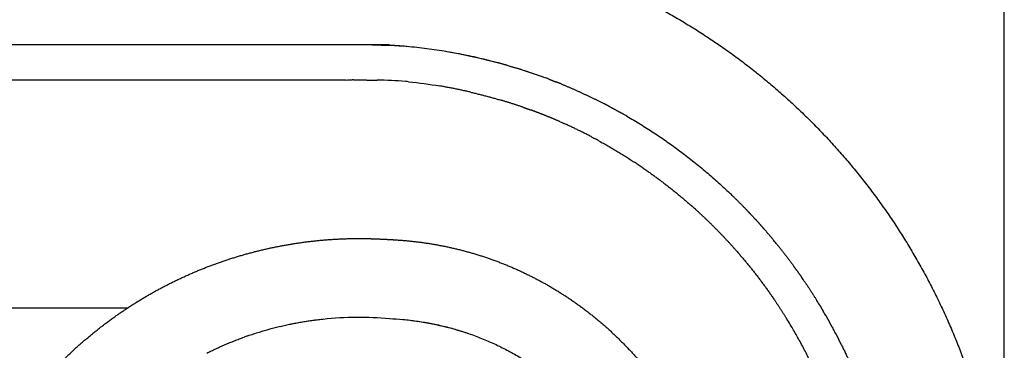
# Model space of a CAD drawing. Units: millimetres. Extents: x 10281 to 11381, y 976 to 1976.
# Drawn here: x 10472 to 10504, y 1842 to 1853 of the extents above; entities that cross this region are included whole.
import ezdxf

# ---------------------------------------------------------------- set-up
doc = ezdxf.new("R2010")
doc.units = ezdxf.units.MM
doc.header["$MEASUREMENT"] = 0
doc.layers.add('Default', color=7, linetype='Continuous', true_color=0xffffff)
doc.styles.add('Arial', font='arial.ttf')
doc.dimstyles.new('Default', dxfattribs={"dimtxt": 10, "dimasz": 7, "dimexe": 0.5, "dimexo": 0.5, "dimgap": 0.25, "dimtad": 1, "dimtoh": 1, "dimdec": 0, "dimzin": 1, "dimdsep": 46, "dimtxsty": 'Arial', "dimcen": 0.5, "dimazin": 0, "dimtfac": 1, "dimtdec": 4, "dimtix": 1, "dimtmove": 1, "dimatfit": 3, "dimfxl": 0, "dimtolj": 1, "dimtzin": 1, "dimarcsym": 0})

# ---------------------------------------------------------------- blocks, each defined once
blk = doc.blocks.new('*D12')
at = {"layer": 'Default', "color": 0, "lineweight": -2}
for p, q in [((10380.61, 1834.48), (10380.61, 1874.724)), ((10504.016, 1834.48), (10504.016, 1874.724)), ((10387.61, 1874.224), (10497.016, 1874.224))]:
    blk.add_line(p, q, dxfattribs=at)
at = {"layer": 'Default', "color": 0}
for points in [[(10387.61, 1875.391), (10387.61, 1873.058), (10380.61, 1874.224)], [(10497.016, 1873.058), (10497.016, 1875.391), (10504.016, 1874.224)]]:
    blk.add_solid(points, dxfattribs=at)
at = {"layer": 'Defpoints', "color": 0}
for p in [(10504.016, 1874.224), (10380.61, 1833.98), (10504.016, 1833.98)]:
    blk.add_point(p, dxfattribs=at)
at = {"layer": 'Default', "color": 0, "insert": (10442.313, 1879.579), "char_height": 10, "attachment_point": 5, "style": 'Arial'}
blk.add_mtext('\\A1;123', dxfattribs=at)

msp = doc.modelspace()

# ---------------------------------------------------------------- linework, layer by layer
at = {"layer": 'Default'}
for points, weights, degree, knots in [([(10482.354, 1855.628), (10484.439, 1855.626), (10486.503, 1855.326), (10488.503, 1854.735), (10490.503, 1854.142), (10492.397, 1853.27), (10494.147, 1852.135), (10495.896, 1850.999), (10497.465, 1849.624), (10498.821, 1848.039), (10500.175, 1846.453), (10501.289, 1844.69), (10502.139, 1842.785), (10502.988, 1840.88), (10503.555, 1838.873), (10503.829, 1836.805), (10503.897, 1836.29), (10503.947, 1835.772), (10503.978, 1835.254), (10504.009, 1834.735), (10504.021, 1834.215), (10504.014, 1833.696), (10504.011, 1833.436), (10504.001, 1833.176), (10503.984, 1832.917), (10503.965, 1832.658), (10503.939, 1832.399), (10503.907, 1832.141), (10503.843, 1831.626), (10503.759, 1831.113), (10503.655, 1830.603), (10503.446, 1829.584), (10503.154, 1828.585), (10502.783, 1827.614), (10502.411, 1826.642), (10501.961, 1825.704), (10501.437, 1824.805), (10500.383, 1823.003), (10499.052, 1821.395), (10497.478, 1820.023), (10496.693, 1819.34), (10495.856, 1818.723), (10494.97, 1818.176), (10494.085, 1817.63), (10493.158, 1817.157), (10492.196, 1816.761), (10491.234, 1816.365), (10490.243, 1816.049), (10489.229, 1815.814), (10488.216, 1815.58), (10487.186, 1815.429), (10486.148, 1815.362), (10485.629, 1815.33), (10485.109, 1815.317), (10484.59, 1815.324), (10484.33, 1815.326), (10484.07, 1815.336), (10483.811, 1815.355), (10483.552, 1815.375), (10483.294, 1815.405), (10483.037, 1815.443), (10482.522, 1815.517), (10482.011, 1815.614), (10481.506, 1815.734), (10481, 1815.854), (10480.501, 1815.999), (10480.009, 1816.167), (10479.024, 1816.505), (10478.076, 1816.934), (10477.173, 1817.451), (10476.269, 1817.968), (10475.419, 1818.569), (10474.63, 1819.247), (10473.841, 1819.926), (10473.12, 1820.677), (10472.473, 1821.492), (10471.827, 1822.308), (10471.261, 1823.181), (10470.78, 1824.104), (10470.3, 1825.028), (10469.909, 1825.992), (10469.611, 1826.99), (10469.314, 1827.987), (10469.113, 1829.008), (10469.009, 1830.044), (10468.958, 1830.561), (10468.931, 1831.081), (10468.929, 1831.6), (10468.927, 1831.86), (10468.932, 1832.12), (10468.944, 1832.38), (10468.954, 1832.639), (10468.973, 1832.898), (10468.999, 1833.157), (10469.053, 1833.674), (10469.145, 1834.186), (10469.263, 1834.692), (10469.382, 1835.198), (10469.528, 1835.697), (10469.701, 1836.188), (10470.048, 1837.169), (10470.503, 1838.106), (10471.061, 1838.986), (10471.618, 1839.865), (10472.27, 1840.677), (10473.009, 1841.411), (10473.748, 1842.145), (10474.565, 1842.792), (10475.448, 1843.343), (10476.332, 1843.894), (10477.272, 1844.343), (10478.256, 1844.684), (10479.24, 1845.024), (10480.256, 1845.253), (10481.291, 1845.367), (10481.808, 1845.424), (10482.327, 1845.452), (10482.847, 1845.449), (10483.107, 1845.447), (10483.366, 1845.439), (10483.626, 1845.425), (10483.885, 1845.414), (10484.145, 1845.396), (10484.403, 1845.372), (10484.921, 1845.323), (10485.434, 1845.238), (10485.94, 1845.119), (10486.446, 1845), (10486.943, 1844.846), (10487.429, 1844.659), (10488.401, 1844.284), (10489.314, 1843.781), (10490.151, 1843.159), (10490.987, 1842.537), (10491.732, 1841.807), (10492.37, 1840.984), (10493.009, 1840.159), (10493.53, 1839.257), (10493.924, 1838.291), (10494.317, 1837.326), (10494.577, 1836.316), (10494.697, 1835.281), (10494.757, 1834.764), (10494.782, 1834.245), (10494.771, 1833.725), (10494.766, 1833.465), (10494.75, 1833.206), (10494.725, 1832.947), (10494.698, 1832.689), (10494.661, 1832.431), (10494.612, 1832.176), (10494.421, 1831.151), (10494.077, 1830.166), (10493.591, 1829.243), (10493.33, 1828.749), (10493.029, 1828.278), (10492.692, 1827.833)], [1, 0.993162264197, 0.993162264197, 1, 0.993131116883, 0.993131116883, 1, 0.993130777453, 0.993130777453, 1, 0.993134137386, 0.993134137386, 1, 0.993124571786, 0.993124571786, 1, 0.999572087165, 0.999572087165, 1, 0.999547045855, 0.999547045855, 1, 0.99974364288, 0.99974364288, 1, 0.999751463842, 0.999751463842, 1, 0.999494599174, 0.999494599174, 1, 0.997775926668, 0.997775926668, 1, 0.997785827334, 0.997785827334, 1, 0.991215436431, 0.991215436431, 1, 0.997782838368, 0.997782838368, 1, 0.997791832853, 0.997791832853, 1, 0.997793084169, 0.997793084169, 1, 0.997762506126, 0.997762506126, 1, 0.999524877331, 0.999524877331, 1, 0.99966299304, 0.99966299304, 1, 0.999619110843, 0.999619110843, 1, 0.999315925819, 0.999315925819, 1, 0.999232083457, 0.999232083457, 1, 0.99699780948, 0.99699780948, 1, 0.996989245515, 0.996989245515, 1, 0.996990534481, 0.996990534481, 1, 0.9969902383, 0.9969902383, 1, 0.996990296881, 0.996990296881, 1, 0.99699140626, 0.99699140626, 1, 0.999244372684, 0.999244372684, 1, 0.999814421801, 0.999814421801, 1, 0.999694701504, 0.999694701504, 1, 1, 1, 1, 0.999003541419, 0.999003541419, 1, 0.995798739155, 0.995798739155, 1, 0.995827025702, 0.995827025702, 1, 0.995822870098, 0.995822870098, 1, 0.995819778753, 0.995819778753, 1, 0.995846360848, 0.995846360848, 1, 0.998884285822, 0.998884285822, 1, 0.999850498883, 0.999850498883, 1, 0.999817702534, 0.999817702534, 1, 0.998449925367, 0.998449925367, 1, 0.998459909286, 0.998459909286, 1, 0.993867788118, 0.993867788118, 1, 0.993865533621, 0.993865533621, 1, 0.993865000051, 0.993865000051, 1, 0.993870616601, 0.993870616601, 1, 0.998451243768, 0.998451243768, 1, 0.999461946837, 0.999461946837, 1, 0.999414296559, 0.999414296559, 1, 0.992494513155, 0.992494513155, 1, 0.997802783134, 0.997802783134, 1], 3, [0, 0, 0, 0, 8.907993, 8.907993, 8.907993, 17.815889, 17.815889, 17.815889, 26.72377, 26.72377, 26.72377, 35.63162, 35.63162, 35.63162, 44.539495, 44.539495, 44.539495, 46.766518, 46.766518, 46.766518, 48.993521, 48.993521, 48.993521, 50.106883, 50.106883, 50.106883, 51.220393, 51.220393, 51.220393, 53.447489, 53.447489, 53.447489, 57.901426, 57.901426, 57.901426, 62.355526, 62.355526, 62.355526, 71.263235, 71.263235, 71.263235, 75.717317, 75.717317, 75.717317, 80.171274, 80.171274, 80.171274, 84.625224, 84.625224, 84.625224, 89.07912, 89.07912, 89.07912, 91.306241, 91.306241, 91.306241, 92.419764, 92.419764, 92.419764, 93.533295, 93.533295, 93.533295, 95.760361, 95.760361, 95.760361, 97.987346, 97.987346, 97.987346, 102.441338, 102.441338, 102.441338, 106.895302, 106.895302, 106.895302, 111.349258, 111.349258, 111.349258, 115.80321, 115.80321, 115.80321, 120.257156, 120.257156, 120.257156, 124.711101, 124.711101, 124.711101, 126.938062, 126.938062, 126.938062, 128.051559, 128.051559, 128.051559, 129.165046, 129.165046, 129.165046, 134.589559, 134.589559, 134.589559, 136.816568, 136.816568, 136.816568, 141.270442, 141.270442, 141.270442, 145.724373, 145.724373, 145.724373, 150.178308, 150.178308, 150.178308, 154.632244, 154.632244, 154.632244, 159.086205, 159.086205, 159.086205, 161.313108, 161.313108, 161.313108, 162.426565, 162.426565, 162.426565, 163.540072, 163.540072, 163.540072, 165.767009, 165.767009, 165.767009, 167.994016, 167.994016, 167.994016, 172.447923, 172.447923, 172.447923, 176.90183, 176.90183, 176.90183, 181.355731, 181.355731, 181.355731, 185.809618, 185.809618, 185.809618, 188.036637, 188.036637, 188.036637, 189.150018, 189.150018, 189.150018, 190.26349, 190.26349, 190.26349, 194.717515, 194.717515, 194.717515, 197.108125, 197.108125, 197.108125, 197.108125]), ([(10483.79, 1851.811), (10483.404, 1851.811), (10483.021, 1851.811), (10482.635, 1851.811), (10482.54, 1851.812), (10482.446, 1851.813), (10482.351, 1851.813)], [1, 1, 1, 1, 0.999978736611, 0.999978736611, 1], 3, [-886.767233, -886.767233, -886.767233, -886.767233, -882.748665, -882.748665, -882.748665, -882.343459, -882.343459, -882.343459, -882.343459]), ([(10489.402, 1849.285), (10489.129, 1849.404), (10488.852, 1849.514), (10488.648, 1849.595), (10488.442, 1849.67)], [1, 0.999830619524, 1, 0.999908979779, 1], 2, [0, 0, 0, 0.851631, 0.851631, 1.478366, 1.478366, 1.478366]), ([(10495.204, 1845.042), (10494.764, 1845.543), (10494.294, 1846.016), (10493.796, 1846.46), (10493.779, 1846.476), (10493.761, 1846.491), (10493.744, 1846.507)], [1, 0.998792467153, 0.998792467153, 1, 1, 1, 1], 3, [0, 0, 0, 0, 2.855929, 2.855929, 2.855929, 3.101623, 3.101623, 3.101623, 3.101623]), ([(10498.352, 1839.731), (10497.767, 1841.342), (10496.866, 1842.799), (10496.675, 1843.108), (10496.471, 1843.407)], [1, 0.994712519804, 1, 0.999763683857, 1], 2, [0, 0, 0, 4.878412, 4.878412, 5.913944, 5.913944, 5.913944]), ([(10483.79, 1842.818), (10487.622, 1842.661), (10490.194, 1839.814), (10492.765, 1836.967), (10492.534, 1833.138)], [1, 0.922023013275, 1, 0.922022792533, 1], 2, [0, 0, 0, 10.376879, 10.376879, 20.753759, 20.753759, 20.753759])]:
    msp.add_rational_spline(points, weights, degree=degree, knots=knots, dxfattribs=at)
for points, degree in [([(10482.351, 1851.813), (10462.332, 1851.813), (10442.313, 1851.813)], 2), ([(10485.586, 1851.61), (10486.68, 1851.426), (10487.763, 1851.147), (10488.813, 1850.766)], 3), ([(10482.35, 1850.656), (10462.332, 1850.656), (10442.313, 1850.656)], 2), ([(10482.35, 1850.656), (10482.422, 1850.657), (10482.494, 1850.658), (10482.566, 1850.658)], 3), ([(10482.609, 1850.658), (10482.595, 1850.658), (10482.58, 1850.658), (10482.566, 1850.658)], 3), ([(10489.054, 1850.677), (10489.012, 1850.693), (10488.971, 1850.708), (10488.93, 1850.724)], 3), ([(10484.419, 1850.6), (10484.762, 1850.569), (10485.104, 1850.519), (10485.444, 1850.46)], 3), ([(10491.599, 1849.468), (10491.546, 1849.499), (10491.494, 1849.529), (10491.441, 1849.558)], 3), ([(10489.402, 1849.285), (10489.442, 1849.267), (10489.481, 1849.25), (10489.521, 1849.232)], 3), ([(10490.451, 1848.78), (10490.489, 1848.76), (10490.528, 1848.74), (10490.566, 1848.719)], 3), ([(10490.679, 1848.658), (10490.642, 1848.678), (10490.604, 1848.699), (10490.566, 1848.719)], 3), ([(10495.068, 1846.858), (10495.025, 1846.9), (10494.982, 1846.941), (10494.939, 1846.982)], 3), ([(10496.542, 1845.251), (10496.505, 1845.297), (10496.468, 1845.342), (10496.43, 1845.387)], 3), ([(10497.451, 1844.025), (10497.417, 1844.075), (10497.383, 1844.124), (10497.349, 1844.173)], 3), ([(10497.922, 1843.291), (10497.898, 1843.33), (10497.874, 1843.369), (10497.85, 1843.408)], 3), ([(10475.16, 1843.158), (10472.063, 1843.158), (10468.967, 1843.158)], 2), ([(10498.144, 1842.915), (10498.115, 1842.965), (10498.086, 1843.014), (10498.057, 1843.064)], 3), ([(10484.476, 1842.764), (10485.111, 1842.68), (10485.753, 1842.543), (10486.385, 1842.33)], 3), ([(10498.357, 1842.533), (10498.366, 1842.516), (10498.376, 1842.498), (10498.385, 1842.481)], 3), ([(10479.126, 1842.251), (10479.085, 1842.237), (10479.045, 1842.222), (10479.004, 1842.207)], 3), ([(10498.46, 1842.34), (10498.435, 1842.387), (10498.41, 1842.434), (10498.385, 1842.481)], 3)]:
    msp.add_open_spline(points, degree=degree, dxfattribs=at)
for points, knots in [([(10483.221, 1851.811), (10483.224, 1851.811), (10483.226, 1851.811), (10483.229, 1851.811), (10483.605, 1851.805), (10483.999, 1851.796), (10484.41, 1851.762)], [7.418317, 7.418317, 7.418317, 7.418317, 7.451663, 7.451663, 7.451663, 11.839488, 11.839488, 11.839488, 11.839488]), ([(10484.419, 1850.6), (10484.384, 1850.603), (10484.35, 1850.606), (10484.315, 1850.609), (10484.006, 1850.635), (10483.696, 1850.645), (10483.385, 1850.651)], [985.147575, 985.147575, 985.147575, 985.147575, 985.508823, 985.508823, 985.508823, 988.748945, 988.748945, 988.748945, 988.748945]), ([(10479.126, 1842.251), (10479.253, 1842.295), (10479.38, 1842.336), (10480.196, 1842.587), (10480.889, 1842.728), (10482.336, 1842.881), (10483.058, 1842.886), (10483.79, 1842.818)], [1184.992866, 1184.992866, 1184.992866, 1184.992866, 1186.383355, 1186.383355, 1193.861945, 1193.861945, 1201.495752, 1201.495752, 1201.495752, 1201.495752])]:
    msp.add_open_spline(points, degree=3, knots=knots, dxfattribs=at)
for points, weights in [([(10483.79, 1851.811), (10486.441, 1851.651), (10488.93, 1850.724)], [1, 0.989034966514, 1]), ([(10482.609, 1850.658), (10482.997, 1850.659), (10483.385, 1850.651)], [1, 0.999927999463, 1]), ([(10489.054, 1850.677), (10489.166, 1850.634), (10489.277, 1850.59)], [1, 0.999977260442, 1]), ([(10486.458, 1850.256), (10485.954, 1850.373), (10485.444, 1850.46)], [1, 0.999579160734, 1]), ([(10489.457, 1850.518), (10489.367, 1850.555), (10489.277, 1850.59)], [1, 0.999985200574, 1]), ([(10489.457, 1850.518), (10490.161, 1850.23), (10490.838, 1849.883)], [1, 0.999087052545, 1]), ([(10486.458, 1850.256), (10486.963, 1850.14), (10487.459, 1849.993)], [1, 0.999546148156, 1]), ([(10488.198, 1849.756), (10487.831, 1849.883), (10487.459, 1849.993)], [1, 0.999732831365, 1]), ([(10488.198, 1849.756), (10488.32, 1849.714), (10488.442, 1849.67)], [1, 0.999968895665, 1]), ([(10491.029, 1849.783), (10490.933, 1849.833), (10490.838, 1849.883)], [1, 0.999981647683, 1]), ([(10491.029, 1849.783), (10491.236, 1849.674), (10491.441, 1849.558)], [1, 0.999912968149, 1]), ([(10491.599, 1849.468), (10493.415, 1848.422), (10494.939, 1846.982)], [1, 0.993126737876, 1]), ([(10490.451, 1848.78), (10489.993, 1849.021), (10489.521, 1849.232)], [1, 0.999503521806, 1]), ([(10490.679, 1848.658), (10491.277, 1848.331), (10491.847, 1847.957)], [1, 0.999167457179, 1]), ([(10492.112, 1847.779), (10491.98, 1847.869), (10491.847, 1847.957)], [1, 0.999954295585, 1]), ([(10492.112, 1847.779), (10492.968, 1847.194), (10493.744, 1846.507)], [1, 0.998075182791, 1]), ([(10495.068, 1846.858), (10495.306, 1846.629), (10495.536, 1846.39)], [1, 0.999827267891, 1]), ([(10495.681, 1846.237), (10495.609, 1846.314), (10495.536, 1846.39)], [1, 0.999982390333, 1]), ([(10495.681, 1846.237), (10495.839, 1846.069), (10495.993, 1845.897)], [1, 0.999916179275, 1]), ([(10496.121, 1845.752), (10496.057, 1845.825), (10495.993, 1845.897)], [1, 0.999985119583, 1]), ([(10496.121, 1845.752), (10496.278, 1845.572), (10496.43, 1845.387)], [1, 0.999909428565, 1]), ([(10496.542, 1845.251), (10496.822, 1844.905), (10497.085, 1844.546)], [1, 0.999686916465, 1]), ([(10495.204, 1845.042), (10495.889, 1844.264), (10496.471, 1843.407)], [1, 0.998067702625, 1]), ([(10497.202, 1844.383), (10497.144, 1844.465), (10497.085, 1844.546)], [1, 0.99998421311, 1]), ([(10497.202, 1844.383), (10497.276, 1844.279), (10497.349, 1844.173)], [1, 0.999973911498, 1]), ([(10497.451, 1844.025), (10497.657, 1843.721), (10497.85, 1843.408)], [1, 0.999786367235, 1]), ([(10497.922, 1843.291), (10497.99, 1843.178), (10498.057, 1843.064)], [1, 0.999972373898, 1]), ([(10498.144, 1842.915), (10498.201, 1842.816), (10498.257, 1842.716)], [1, 0.9999793336, 1]), ([(10480.195, 1842.562), (10480.883, 1842.725), (10481.586, 1842.801)], [1, 0.998086121599, 1]), ([(10498.357, 1842.533), (10498.307, 1842.625), (10498.257, 1842.716)], [1, 0.999982803142, 1]), ([(10477.775, 1841.68), (10478.374, 1841.981), (10479.004, 1842.207)], [1, 0.998192045623, 1]), ([(10498.46, 1842.34), (10498.516, 1842.233), (10498.571, 1842.125)], [1, 0.999976841689, 1]), ([(10498.659, 1841.951), (10498.616, 1842.038), (10498.571, 1842.125)], [1, 0.999984958629, 1]), ([(10498.659, 1841.951), (10499.152, 1840.956), (10499.517, 1839.908)], [1, 0.998059232232, 1])]:
    msp.add_rational_spline(points, weights, degree=2, dxfattribs=at)

# ---------------------------------------------------------------- dimensions: what is measured, and where the dimension line sits
dim = msp.add_linear_dim(base=(10504.016, 1874.224), p1=(10380.61, 1833.98), p2=(10504.016, 1833.98), dimstyle='Default', dxfattribs=at)
dim.commit()
dim.dimension.update_dxf_attribs({"geometry": '*D12', "text_midpoint": (10442.313, 1879.579)})

doc.saveas('drawing.dxf')
